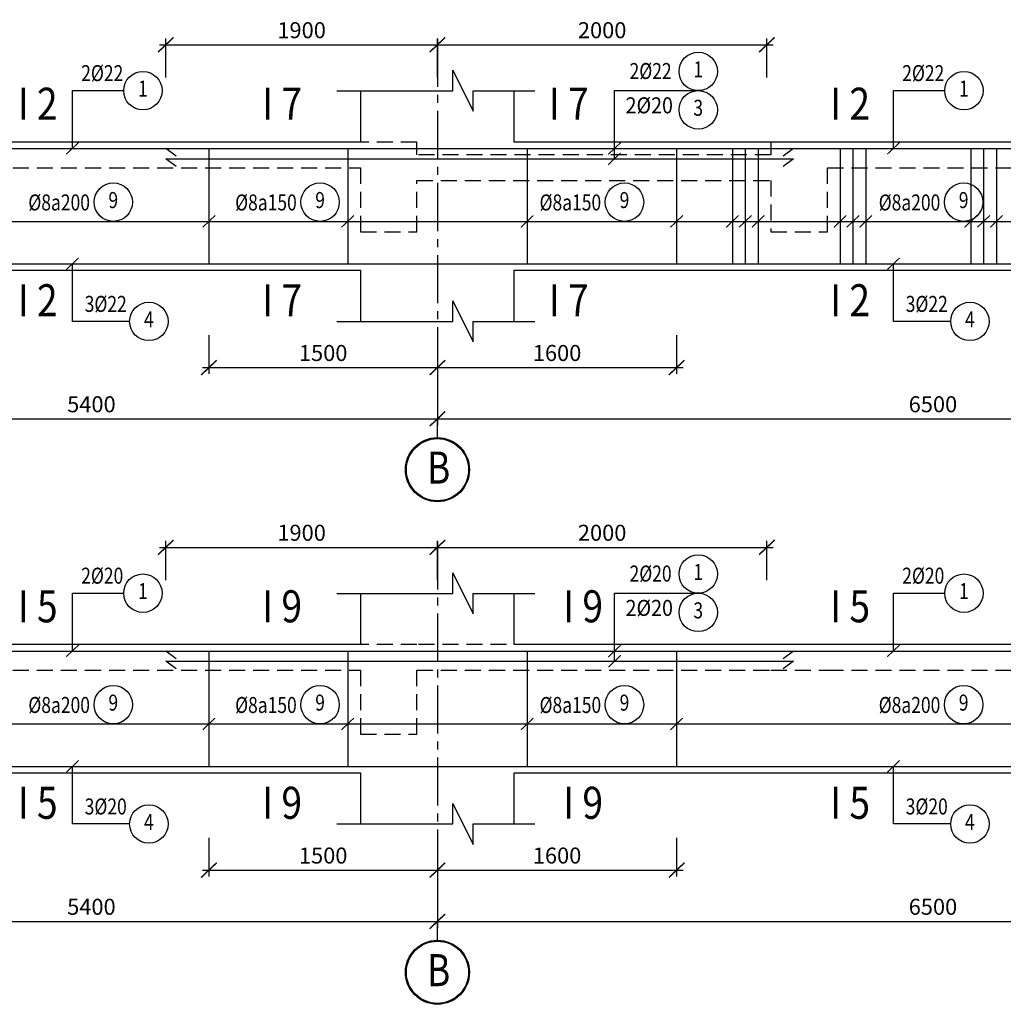
# Model space of a CAD drawing. Units: inches. Extents: x 540459 to 805141, y -642374 to -416669.
# Drawn here: x 598752 to 602590, y -479365 to -475523 of the extents above; entities that cross this region are included whole.
import ezdxf
from ezdxf.enums import TextEntityAlignment as Align

# ---------------------------------------------------------------- set-up
doc = ezdxf.new("R2010")
doc.units = ezdxf.units.IN
doc.header["$MEASUREMENT"] = 0
for name, pattern in [('CENTER2', [1.125, 0.75, -0.125, 0.125, -0.125]), ('HIDDEN', [0.375, 0.25, -0.125]), ('ketcau-1', [2, 1, 1])]:
    doc.linetypes.add(name, pattern=pattern)
for name, color, linetype in [('1', 1, 'Continuous'), ('2', 2, 'Continuous'), ('3', 3, 'Continuous'), ('4', 4, 'Continuous'), ('5', 5, 'Continuous'), ('7', 7, 'HIDDEN'), ('8', 8, 'CENTER2'), ('9', 9, 'Continuous')]:
    doc.layers.add(name, color=color, linetype=linetype)
doc.styles.add('arial', font='arial.ttf', dxfattribs={"width": 0.8})
doc.styles.add('Arial250', font='arial.ttf', dxfattribs={"width": 0.85, "height": 250})
doc.styles.add('Arial500', font='arial.ttf', dxfattribs={"width": 0.85, "height": 500})
doc.dimstyles.new('CTEC_25', dxfattribs={"dimscale": 25, "dimtxt": 2.5, "dimasz": 1.5, "dimexe": 1, "dimexo": 0, "dimgap": 1, "dimtad": 1, "dimdec": 0, "dimdsep": 46, "dimtxsty": 'arial', "dimblk": 'ARCHTICK', "dimcen": 1, "dimdle": 1, "dimclrd": 9, "dimclre": 9, "dimclrt": 3, "dimadec": 0, "dimazin": 0, "dimtfac": 1, "dimtdec": 0, "dimtix": 1, "dimtmove": 2, "dimatfit": 3, "dimfxl": 1, "dimtolj": 1, "dimtzin": 0, "dimlwd": -1, "dimlwe": -1, "dimarcsym": 0})

# ---------------------------------------------------------------- blocks, each defined once
blk = doc.blocks.new('_ARCHTICK')
at = {"color": 0, "linetype": 'ByBlock', "const_width": 0.15}
blk.add_lwpolyline([(-0.81, -0.77), (0.81, 0.77)], dxfattribs=at)
blk = doc.blocks.new('*D246')
at = {"layer": '9', "color": 9, "ltscale": 700, "transparency": 16777216}
for p, q in [((600382.1, -476754.3), (600382.1, -477105.2)), ((604248.4, -476754.3), (604248.4, -477105.2)), ((600357.1, -477080.2), (604273.4, -477080.2))]:
    blk.add_line(p, q, dxfattribs=at)
at = {"layer": 'DefPoints', "color": 0, "ltscale": 700, "transparency": 16777216}
for p in [(600382.1, -476754.3), (604248.4, -476754.3), (604248.4, -477080.2)]:
    blk.add_point(p, dxfattribs=at)
at = {"layer": '9', "color": 9, "ltscale": 700, "transparency": 16777216, "xscale": 37.5, "yscale": 37.5, "zscale": 37.5, "rotation": 180}
blk.add_blockref('_ARCHTICK', (600382.1, -477080.2), dxfattribs=at)
at = {"layer": '9', "color": 9, "ltscale": 700, "transparency": 16777216, "xscale": 37.5, "yscale": 37.5, "zscale": 37.5}
blk.add_blockref('_ARCHTICK', (604248.4, -477080.2), dxfattribs=at)
at = {"layer": '9', "color": 3, "ltscale": 700, "transparency": 16777216, "insert": (602315.3, -477023.3), "char_height": 62.5, "attachment_point": 5, "style": 'arial'}
blk.add_mtext('\\A1;6500', dxfattribs=at)
blk = doc.blocks.new('4')
at = {"layer": '2', "linetype": 'ketcau-1'}
blk.add_circle((0, 300), 300, dxfattribs=at)
at = {"color": 3, "linetype": 'ketcau-1', "style": 'Arial250', "width": 0.8}
blk.add_attdef('SOHIEU', text='', height=250, dxfattribs=at).set_placement((0, 300), align=Align.MIDDLE)
blk.add_attdef('SOTHEP', text='', height=250, dxfattribs=at).set_placement((-1044, 176), align=Align.RIGHT)
blk = doc.blocks.new('3A')
at = {"color": 9, "linetype": 'ketcau-1'}
blk.add_line((0, 0), (0, 295), dxfattribs=at)
at = {"color": 7, "linetype": 'ketcau-1'}
blk.add_circle((0, -500), 485, dxfattribs=at)
at = {"layer": '8', "linetype": 'ketcau-1'}
blk.add_circle((0, -500), 500, dxfattribs=at)
blk = doc.blocks.new('*D257')
at = {"layer": '9', "color": 9, "ltscale": 700, "transparency": 16777216}
for p, q in [((600382.1, -475748.2), (600382.1, -475595.4)), ((601667.4, -475748.2), (601667.4, -475595.4)), ((600357.1, -475620.4), (601692.4, -475620.4))]:
    blk.add_line(p, q, dxfattribs=at)
at = {"layer": 'DefPoints', "color": 0, "ltscale": 700, "transparency": 16777216}
for p in [(601667.4, -475620.4), (600382.1, -475748.2), (601667.4, -475748.2)]:
    blk.add_point(p, dxfattribs=at)
at = {"layer": '9', "color": 9, "ltscale": 700, "transparency": 16777216, "xscale": 37.5, "yscale": 37.5, "zscale": 37.5, "rotation": 180}
blk.add_blockref('_ARCHTICK', (600382.1, -475620.4), dxfattribs=at)
at = {"layer": '9', "color": 9, "ltscale": 700, "transparency": 16777216, "xscale": 37.5, "yscale": 37.5, "zscale": 37.5}
blk.add_blockref('_ARCHTICK', (601667.4, -475620.4), dxfattribs=at)
at = {"layer": '9', "color": 3, "ltscale": 700, "transparency": 16777216, "insert": (601024.7, -475563.5), "char_height": 62.5, "attachment_point": 5, "style": 'arial'}
blk.add_mtext('\\A1;2000', dxfattribs=at)
blk = doc.blocks.new('4C')
at = {"layer": '2', "linetype": 'ketcau-1'}
blk.add_circle((0, 400), 300, dxfattribs=at)
at = {"layer": '3', "style": 'Arial250', "width": 0.8}
blk.add_attdef('SOHIEU', text='', height=250, dxfattribs=at).set_placement((0, 400), align=Align.MIDDLE)
blk = doc.blocks.new('*D258')
at = {"layer": '9', "color": 9, "ltscale": 700, "transparency": 16777216}
for p, q in [((600382.1, -476754.3), (600382.1, -476905.2)), ((601315.4, -476754.3), (601315.4, -476905.2)), ((600357.1, -476880.2), (601340.4, -476880.2))]:
    blk.add_line(p, q, dxfattribs=at)
at = {"layer": 'DefPoints', "color": 0, "ltscale": 700, "transparency": 16777216}
for p in [(600382.1, -476754.3), (601315.4, -476754.3), (601315.4, -476880.2)]:
    blk.add_point(p, dxfattribs=at)
at = {"layer": '9', "color": 9, "ltscale": 700, "transparency": 16777216, "xscale": 37.5, "yscale": 37.5, "zscale": 37.5, "rotation": 180}
blk.add_blockref('_ARCHTICK', (600382.1, -476880.2), dxfattribs=at)
at = {"layer": '9', "color": 9, "ltscale": 700, "transparency": 16777216, "xscale": 37.5, "yscale": 37.5, "zscale": 37.5}
blk.add_blockref('_ARCHTICK', (601315.4, -476880.2), dxfattribs=at)
at = {"layer": '9', "color": 3, "ltscale": 700, "transparency": 16777216, "insert": (600848.8, -476823.3), "char_height": 62.5, "attachment_point": 5, "style": 'arial'}
blk.add_mtext('\\A1;1600', dxfattribs=at)
blk = doc.blocks.new('*D276')
at = {"layer": '9', "color": 9, "ltscale": 700, "transparency": 16777216}
for p, q in [((600382.1, -478715.6), (600382.1, -479066.5)), ((604248.4, -478715.6), (604248.4, -479066.5)), ((600357.1, -479041.5), (604273.4, -479041.5))]:
    blk.add_line(p, q, dxfattribs=at)
at = {"layer": 'DefPoints', "color": 0, "ltscale": 700, "transparency": 16777216}
for p in [(600382.1, -478715.6), (604248.4, -478715.6), (604248.4, -479041.5)]:
    blk.add_point(p, dxfattribs=at)
at = {"layer": '9', "color": 9, "ltscale": 700, "transparency": 16777216, "xscale": 37.5, "yscale": 37.5, "zscale": 37.5, "rotation": 180}
blk.add_blockref('_ARCHTICK', (600382.1, -479041.5), dxfattribs=at)
at = {"layer": '9', "color": 9, "ltscale": 700, "transparency": 16777216, "xscale": 37.5, "yscale": 37.5, "zscale": 37.5}
blk.add_blockref('_ARCHTICK', (604248.4, -479041.5), dxfattribs=at)
at = {"layer": '9', "color": 3, "ltscale": 700, "transparency": 16777216, "insert": (602315.3, -478984.6), "char_height": 62.5, "attachment_point": 5, "style": 'arial'}
blk.add_mtext('\\A1;6500', dxfattribs=at)
blk = doc.blocks.new('*D283')
at = {"layer": '9', "color": 9, "ltscale": 700, "transparency": 16777216}
for p, q in [((600382.1, -477709.5), (600382.1, -477556.8)), ((601667.4, -477709.5), (601667.4, -477556.8)), ((600357.1, -477581.8), (601692.4, -477581.8))]:
    blk.add_line(p, q, dxfattribs=at)
at = {"layer": 'DefPoints', "color": 0, "ltscale": 700, "transparency": 16777216}
for p in [(601667.4, -477581.8), (600382.1, -477709.5), (601667.4, -477709.5)]:
    blk.add_point(p, dxfattribs=at)
at = {"layer": '9', "color": 9, "ltscale": 700, "transparency": 16777216, "xscale": 37.5, "yscale": 37.5, "zscale": 37.5, "rotation": 180}
blk.add_blockref('_ARCHTICK', (600382.1, -477581.8), dxfattribs=at)
at = {"layer": '9', "color": 9, "ltscale": 700, "transparency": 16777216, "xscale": 37.5, "yscale": 37.5, "zscale": 37.5}
blk.add_blockref('_ARCHTICK', (601667.4, -477581.8), dxfattribs=at)
at = {"layer": '9', "color": 3, "ltscale": 700, "transparency": 16777216, "insert": (601024.7, -477524.9), "char_height": 62.5, "attachment_point": 5, "style": 'arial'}
blk.add_mtext('\\A1;2000', dxfattribs=at)
blk = doc.blocks.new('*D284')
at = {"layer": '9', "color": 9, "ltscale": 700, "transparency": 16777216}
for p, q in [((600382.1, -478715.6), (600382.1, -478866.5)), ((601315.4, -478715.6), (601315.4, -478866.5)), ((600357.1, -478841.5), (601340.4, -478841.5))]:
    blk.add_line(p, q, dxfattribs=at)
at = {"layer": 'DefPoints', "color": 0, "ltscale": 700, "transparency": 16777216}
for p in [(600382.1, -478715.6), (601315.4, -478715.6), (601315.4, -478841.5)]:
    blk.add_point(p, dxfattribs=at)
at = {"layer": '9', "color": 9, "ltscale": 700, "transparency": 16777216, "xscale": 37.5, "yscale": 37.5, "zscale": 37.5, "rotation": 180}
blk.add_blockref('_ARCHTICK', (600382.1, -478841.5), dxfattribs=at)
at = {"layer": '9', "color": 9, "ltscale": 700, "transparency": 16777216, "xscale": 37.5, "yscale": 37.5, "zscale": 37.5}
blk.add_blockref('_ARCHTICK', (601315.4, -478841.5), dxfattribs=at)
at = {"layer": '9', "color": 3, "ltscale": 700, "transparency": 16777216, "insert": (600848.8, -478784.6), "char_height": 62.5, "attachment_point": 5, "style": 'arial'}
blk.add_mtext('\\A1;1600', dxfattribs=at)
blk = doc.blocks.new('*D310')
at = {"layer": '9', "color": 9, "ltscale": 700, "transparency": 16777216}
for p, q in [((597682.1, -476754.3), (597682.1, -477105.2)), ((600382.1, -476754.3), (600382.1, -477105.2)), ((597657.1, -477080.2), (600407.1, -477080.2))]:
    blk.add_line(p, q, dxfattribs=at)
at = {"layer": 'DefPoints', "color": 0, "ltscale": 700, "transparency": 16777216}
for p in [(597682.1, -476754.3), (600382.1, -476754.3), (600382.1, -477080.2)]:
    blk.add_point(p, dxfattribs=at)
at = {"layer": '9', "color": 9, "ltscale": 700, "transparency": 16777216, "xscale": 37.5, "yscale": 37.5, "zscale": 37.5, "rotation": 180}
blk.add_blockref('_ARCHTICK', (597682.1, -477080.2), dxfattribs=at)
at = {"layer": '9', "color": 9, "ltscale": 700, "transparency": 16777216, "xscale": 37.5, "yscale": 37.5, "zscale": 37.5}
blk.add_blockref('_ARCHTICK', (600382.1, -477080.2), dxfattribs=at)
at = {"layer": '9', "color": 3, "ltscale": 700, "transparency": 16777216, "insert": (599032.1, -477023.3), "char_height": 62.5, "attachment_point": 5, "style": 'arial'}
blk.add_mtext('\\A1;5400', dxfattribs=at)
blk = doc.blocks.new('*D313')
at = {"layer": '9', "color": 9, "ltscale": 700, "transparency": 16777216}
for p, q in [((599490.6, -476754.3), (599490.6, -476905.2)), ((600382.1, -476754.3), (600382.1, -476905.2)), ((599465.6, -476880.2), (600407.1, -476880.2))]:
    blk.add_line(p, q, dxfattribs=at)
at = {"layer": 'DefPoints', "color": 0, "ltscale": 700, "transparency": 16777216}
for p in [(599490.6, -476754.3), (600382.1, -476754.3), (600382.1, -476880.2)]:
    blk.add_point(p, dxfattribs=at)
at = {"layer": '9', "color": 9, "ltscale": 700, "transparency": 16777216, "xscale": 37.5, "yscale": 37.5, "zscale": 37.5, "rotation": 180}
blk.add_blockref('_ARCHTICK', (599490.6, -476880.2), dxfattribs=at)
at = {"layer": '9', "color": 9, "ltscale": 700, "transparency": 16777216, "xscale": 37.5, "yscale": 37.5, "zscale": 37.5}
blk.add_blockref('_ARCHTICK', (600382.1, -476880.2), dxfattribs=at)
at = {"layer": '9', "color": 3, "ltscale": 700, "transparency": 16777216, "insert": (599936.3, -476823.3), "char_height": 62.5, "attachment_point": 5, "style": 'arial'}
blk.add_mtext('\\A1;1500', dxfattribs=at)
blk = doc.blocks.new('*D314')
at = {"layer": '9', "color": 9, "ltscale": 700, "transparency": 16777216}
for p, q in [((599322.3, -475748.2), (599322.3, -475595.4)), ((600382.1, -475748.2), (600382.1, -475595.4)), ((599297.3, -475620.4), (600407.1, -475620.4))]:
    blk.add_line(p, q, dxfattribs=at)
at = {"layer": 'DefPoints', "color": 0, "ltscale": 700, "transparency": 16777216}
for p in [(600382.1, -475620.4), (599322.3, -475748.2), (600382.1, -475748.2)]:
    blk.add_point(p, dxfattribs=at)
at = {"layer": '9', "color": 9, "ltscale": 700, "transparency": 16777216, "xscale": 37.5, "yscale": 37.5, "zscale": 37.5, "rotation": 180}
blk.add_blockref('_ARCHTICK', (599322.3, -475620.4), dxfattribs=at)
at = {"layer": '9', "color": 9, "ltscale": 700, "transparency": 16777216, "xscale": 37.5, "yscale": 37.5, "zscale": 37.5}
blk.add_blockref('_ARCHTICK', (600382.1, -475620.4), dxfattribs=at)
at = {"layer": '9', "color": 3, "ltscale": 700, "transparency": 16777216, "insert": (599852.2, -475563.5), "char_height": 62.5, "attachment_point": 5, "style": 'arial'}
blk.add_mtext('\\A1;1900', dxfattribs=at)
blk = doc.blocks.new('*D319')
at = {"layer": '9', "color": 9, "ltscale": 700, "transparency": 16777216}
for p, q in [((597682.1, -478715.6), (597682.1, -479066.5)), ((600382.1, -478715.6), (600382.1, -479066.5)), ((597657.1, -479041.5), (600407.1, -479041.5))]:
    blk.add_line(p, q, dxfattribs=at)
at = {"layer": 'DefPoints', "color": 0, "ltscale": 700, "transparency": 16777216}
for p in [(597682.1, -478715.6), (600382.1, -478715.6), (600382.1, -479041.5)]:
    blk.add_point(p, dxfattribs=at)
at = {"layer": '9', "color": 9, "ltscale": 700, "transparency": 16777216, "xscale": 37.5, "yscale": 37.5, "zscale": 37.5, "rotation": 180}
blk.add_blockref('_ARCHTICK', (597682.1, -479041.5), dxfattribs=at)
at = {"layer": '9', "color": 9, "ltscale": 700, "transparency": 16777216, "xscale": 37.5, "yscale": 37.5, "zscale": 37.5}
blk.add_blockref('_ARCHTICK', (600382.1, -479041.5), dxfattribs=at)
at = {"layer": '9', "color": 3, "ltscale": 700, "transparency": 16777216, "insert": (599032.1, -478984.6), "char_height": 62.5, "attachment_point": 5, "style": 'arial'}
blk.add_mtext('\\A1;5400', dxfattribs=at)
blk = doc.blocks.new('*D322')
at = {"layer": '9', "color": 9, "ltscale": 700, "transparency": 16777216}
for p, q in [((599490.6, -478715.6), (599490.6, -478866.5)), ((600382.1, -478715.6), (600382.1, -478866.5)), ((599465.6, -478841.5), (600407.1, -478841.5))]:
    blk.add_line(p, q, dxfattribs=at)
at = {"layer": 'DefPoints', "color": 0, "ltscale": 700, "transparency": 16777216}
for p in [(599490.6, -478715.6), (600382.1, -478715.6), (600382.1, -478841.5)]:
    blk.add_point(p, dxfattribs=at)
at = {"layer": '9', "color": 9, "ltscale": 700, "transparency": 16777216, "xscale": 37.5, "yscale": 37.5, "zscale": 37.5, "rotation": 180}
blk.add_blockref('_ARCHTICK', (599490.6, -478841.5), dxfattribs=at)
at = {"layer": '9', "color": 9, "ltscale": 700, "transparency": 16777216, "xscale": 37.5, "yscale": 37.5, "zscale": 37.5}
blk.add_blockref('_ARCHTICK', (600382.1, -478841.5), dxfattribs=at)
at = {"layer": '9', "color": 3, "ltscale": 700, "transparency": 16777216, "insert": (599936.3, -478784.6), "char_height": 62.5, "attachment_point": 5, "style": 'arial'}
blk.add_mtext('\\A1;1500', dxfattribs=at)
blk = doc.blocks.new('*D323')
at = {"layer": '9', "color": 9, "ltscale": 700, "transparency": 16777216}
for p, q in [((599322.3, -477709.5), (599322.3, -477556.8)), ((600382.1, -477709.5), (600382.1, -477556.8)), ((599297.3, -477581.8), (600407.1, -477581.8))]:
    blk.add_line(p, q, dxfattribs=at)
at = {"layer": 'DefPoints', "color": 0, "ltscale": 700, "transparency": 16777216}
for p in [(600382.1, -477581.8), (599322.3, -477709.5), (600382.1, -477709.5)]:
    blk.add_point(p, dxfattribs=at)
at = {"layer": '9', "color": 9, "ltscale": 700, "transparency": 16777216, "xscale": 37.5, "yscale": 37.5, "zscale": 37.5, "rotation": 180}
blk.add_blockref('_ARCHTICK', (599322.3, -477581.8), dxfattribs=at)
at = {"layer": '9', "color": 9, "ltscale": 700, "transparency": 16777216, "xscale": 37.5, "yscale": 37.5, "zscale": 37.5}
blk.add_blockref('_ARCHTICK', (600382.1, -477581.8), dxfattribs=at)
at = {"layer": '9', "color": 3, "ltscale": 700, "transparency": 16777216, "insert": (599852.2, -477524.9), "char_height": 62.5, "attachment_point": 5, "style": 'arial'}
blk.add_mtext('\\A1;1900', dxfattribs=at)

msp = doc.modelspace()

# ---------------------------------------------------------------- linework, layer by layer
at = {"layer": '1'}
for points in [[(596887.1, -476435.2), (596857.1, -476475.1), (596857.1, -476052.3, -0.414213), (596884.3, -476025.1, 0), (596884.3, -476025.1), (607746.2, -476025.1, -0.414214), (607773.4, -476052.3), (607773.4, -476475.1), (607743.4, -476435.2)], [(596887.1, -478396.5), (596857.1, -478436.5), (596857.1, -478013.7, -0.414213), (596884.3, -477986.5, 0), (596884.3, -477986.5), (607746.2, -477986.5, -0.414214), (607773.4, -478013.7), (607773.4, -478436.5), (607743.4, -478396.5)]]:
    msp.add_lwpolyline(points, format="xyb", dxfattribs=at)
for points in [[(599362.5, -476055.1), (599322.3, -476025.1), (601770.9, -476025.1), (601730.6, -476055.1)], [(599362.5, -476095.1), (599322.3, -476065.1), (601770.9, -476065.1), (601730.6, -476095.1)], [(596927.7, -476445.1), (596887.5, -476475.1), (607743.4, -476475.1), (607703.2, -476445.1)], [(599362.5, -478016.5), (599322.3, -477986.5), (601770.9, -477986.5), (601730.6, -478016.5)], [(599362.5, -478056.5), (599322.3, -478026.5), (601770.9, -478026.5), (601730.6, -478056.5)], [(596927.7, -478406.5), (596887.5, -478436.5), (607743.4, -478436.5), (607703.2, -478406.5)]]:
    msp.add_lwpolyline(points, dxfattribs=at)
at = {"layer": '1', "ltscale": 700}
for points in [[(599490.6, -476025.1), (599490.6, -476475.1)], [(600032, -476025.1), (600032, -476475.1)], [(600732.2, -476025.1), (600732.2, -476475.1)], [(601315.4, -476025.1), (601315.4, -476475.1)], [(601533.2, -476025.1), (601533.2, -476475.1)], [(601583.2, -476025.1), (601583.2, -476475.1)], [(601633.2, -476025.1), (601633.2, -476475.1)], [(601953.3, -476025.1), (601953.3, -476475.1)], [(602003.3, -476025.1), (602003.3, -476475.1)], [(602053.3, -476025.1), (602053.3, -476475.1)], [(602463, -476025.1), (602463, -476475.1)], [(602513, -476025.1), (602513, -476475.1)], [(602563, -476025.1), (602563, -476475.1)], [(599490.6, -477986.5), (599490.6, -478436.5)], [(600032, -477986.5), (600032, -478436.5)], [(600732.2, -477986.5), (600732.2, -478436.5)], [(601315.4, -477986.5), (601315.4, -478436.5)]]:
    msp.add_lwpolyline(points, dxfattribs=at)
at = {"layer": '4', "ltscale": 700}
for points in [[(600082, -475800.1), (600082, -476000.1), (597882.1, -476000.1), (597882.1, -475800.1)], [(603637.9, -475800.1), (603637.9, -476000.1), (600682.1, -476000.1), (600682.1, -475800.1)], [(597882.1, -476700.1), (597882.1, -476500.1), (600082, -476500.1), (600082, -476700.1)], [(600682.1, -476700.1), (600682.1, -476500.1), (603637.9, -476500.1), (603637.9, -476700.1)], [(600082, -477761.5), (600082, -477961.5), (597882.1, -477961.5), (597882.1, -477761.5)], [(603637.9, -477761.5), (603637.9, -477961.5), (600682.1, -477961.5), (600682.1, -477761.5)], [(597882.1, -478661.5), (597882.1, -478461.5), (600082, -478461.5), (600082, -478661.5)], [(600682.1, -478661.5), (600682.1, -478461.5), (603637.9, -478461.5), (603637.9, -478661.5)]]:
    msp.add_lwpolyline(points, dxfattribs=at)
at = {"layer": '5', "ltscale": 700}
for points in [[(599989.9, -475800.1), (600442.1, -475800.1), (600442.1, -475720.1), (600522.1, -475880.1), (600522.1, -475800.1), (600762.1, -475800.1)], [(599989.9, -476700.1), (600442.1, -476700.1), (600442.1, -476620.1), (600522.1, -476780.1), (600522.1, -476700.1), (600762.1, -476700.1)], [(599989.9, -477761.5), (600442.1, -477761.5), (600442.1, -477681.5), (600522.1, -477841.5), (600522.1, -477761.5), (600762.1, -477761.5)], [(599989.9, -478661.5), (600442.1, -478661.5), (600442.1, -478581.5), (600522.1, -478741.5), (600522.1, -478661.5), (600762.1, -478661.5)]]:
    msp.add_lwpolyline(points, dxfattribs=at)
at = {"layer": '7', "ltscale": 250}
for points in [[(602936.6, -476000.1), (601683.2, -476000.1), (601683.2, -476050.1), (600302, -476050.1), (600302, -476000.1), (599761.5, -476000.1), (597662.1, -476000.1)], [(597882, -476100.1), (600082, -476100.1), (600082, -476350.1), (600302, -476350.1), (600302, -476150.1), (601683.2, -476150.1), (601683.2, -476350.1), (601903.3, -476350.1), (601903.3, -476100.1), (602621.6, -476100.1)], [(602729.6, -477961.5), (601683.2, -477961.5), (601683.2, -477961.5), (600302, -477961.5), (600302, -477961.5), (599761.5, -477961.5), (597662.1, -477961.5)], [(597882, -478061.5), (600082, -478061.5), (600082, -478311.5), (600302, -478311.5), (600302, -478061.5), (601683.2, -478061.5), (601683.2, -478061.5), (601903.3, -478061.5), (601903.3, -478061.5), (602621.6, -478061.5)]]:
    msp.add_lwpolyline(points, dxfattribs=at)
at = {"layer": '8', "ltscale": 250}
for points in [[(600382.1, -475597.3), (600382.1, -476958.9)], [(600382.1, -477558.6), (600382.1, -478920.2)]]:
    msp.add_lwpolyline(points, dxfattribs=at)
at = {"layer": '9'}
for points in [[(598958.1, -476024.4), (598958.1, -475799.4), (599158, -475799.4)], [(601072.9, -476065.1), (601072.9, -475799.4), (601399.6, -475799.4)], [(602161.3, -476024.4), (602161.3, -475799.4), (602361.2, -475799.4)], [(599181.2, -476700.1), (598958.1, -476700.1), (598958.1, -476475.1)], [(602384.5, -476700.1), (602161.3, -476700.1), (602161.3, -476475.1)], [(598958.1, -477985.8), (598958.1, -477760.8), (599158, -477760.8)], [(601072.9, -478026.5), (601072.9, -477760.8), (601399.6, -477760.8)], [(602161.3, -477985.8), (602161.3, -477760.8), (602361.2, -477760.8)], [(599181.2, -478661.5), (598958.1, -478661.5), (598958.1, -478436.5)], [(602384.5, -478661.5), (602161.3, -478661.5), (602161.3, -478436.5)]]:
    msp.add_lwpolyline(points, dxfattribs=at)
at = {"layer": '9', "ltscale": 700}
for points in [[(597080.5, -476309.6), (607528.4, -476309.6)], [(597080.5, -478270.9), (607528.4, -478270.9)]]:
    msp.add_lwpolyline(points, dxfattribs=at)

# ---------------------------------------------------------------- block references
at = {"layer": '3'}
ref = msp.add_blockref('4', (601399.6, -475799.4), dxfattribs=dict(at, xscale=0.25, yscale=0.25, zscale=0.25))
ref.add_attrib('SOTHEP', '2%%C22', dxfattribs={"layer": '0', "color": 3, "linetype": 'ketcau-1', "height": 62.5, "style": 'Arial250', "width": 0.8}).set_placement((601295.8, -475754.1), align=Align.RIGHT)
ref.add_attrib('SOHIEU', '1', dxfattribs={"layer": '0', "color": 3, "linetype": 'ketcau-1', "height": 62.5, "style": 'Arial250', "width": 0.8}).set_placement((601399.6, -475724.4), align=Align.MIDDLE)
ref = msp.add_blockref('4', (599233, -475874.4), dxfattribs=dict(at, xscale=0.25, yscale=0.25, zscale=0.25))
ref.add_attrib('SOTHEP', '2%%C22', dxfattribs={"layer": '0', "color": 3, "linetype": 'ketcau-1', "height": 62.5, "style": 'Arial250', "width": 0.8}).set_placement((599156.4, -475762.3), align=Align.RIGHT)
ref.add_attrib('SOHIEU', '1', dxfattribs={"layer": '0', "color": 3, "linetype": 'ketcau-1', "height": 62.5, "style": 'Arial250', "width": 0.8}).set_placement((599233, -475799.4), align=Align.MIDDLE)
ref = msp.add_blockref('4', (602436.2, -475874.4), dxfattribs=dict(at, xscale=0.25, yscale=0.25, zscale=0.25))
ref.add_attrib('SOTHEP', '2%%C22', dxfattribs={"layer": '0', "color": 3, "linetype": 'ketcau-1', "height": 62.5, "style": 'Arial250', "width": 0.8}).set_placement((602359.6, -475762.3), align=Align.RIGHT)
ref.add_attrib('SOHIEU', '1', dxfattribs={"layer": '0', "color": 3, "linetype": 'ketcau-1', "height": 62.5, "style": 'Arial250', "width": 0.8}).set_placement((602436.2, -475799.4), align=Align.MIDDLE)
ref = msp.add_blockref('4C', (601399.6, -475974.4), dxfattribs=dict(at, xscale=0.25, yscale=0.25, zscale=0.25))
ref.add_attrib('SOHIEU', '3', dxfattribs={"layer": '0', "color": 3, "linetype": 'ketcau-1', "height": 62.5, "style": 'Arial250', "width": 0.8}).set_placement((601399.6, -475874.4), align=Align.MIDDLE)
ref = msp.add_blockref('4', (599117.4, -476309.6), dxfattribs=dict(at, xscale=0.25, yscale=0.25, zscale=0.25))
ref.add_attrib('SOTHEP', '%%C8a200', dxfattribs={"layer": '0', "color": 3, "linetype": 'ketcau-1', "height": 62.5, "style": 'Arial250', "width": 0.8}).set_placement((599026.4, -476267), align=Align.RIGHT)
ref.add_attrib('SOHIEU', '9', dxfattribs={"layer": '0', "color": 3, "linetype": 'ketcau-1', "height": 62.5, "style": 'Arial250', "width": 0.8}).set_placement((599117.4, -476234.6), align=Align.MIDDLE)
ref = msp.add_blockref('4', (599924.2, -476309.6), dxfattribs=dict(at, xscale=0.25, yscale=0.25, zscale=0.25))
ref.add_attrib('SOTHEP', '%%C8a150', dxfattribs={"layer": '0', "color": 3, "linetype": 'ketcau-1', "height": 62.5, "style": 'Arial250', "width": 0.8}).set_placement((599833.2, -476267), align=Align.RIGHT)
ref.add_attrib('SOHIEU', '9', dxfattribs={"layer": '0', "color": 3, "linetype": 'ketcau-1', "height": 62.5, "style": 'Arial250', "width": 0.8}).set_placement((599924.2, -476234.6), align=Align.MIDDLE)
ref = msp.add_blockref('4', (601111.9, -476309.6), dxfattribs=dict(at, xscale=0.25, yscale=0.25, zscale=0.25))
ref.add_attrib('SOTHEP', '%%C8a150', dxfattribs={"layer": '0', "color": 3, "linetype": 'ketcau-1', "height": 62.5, "style": 'Arial250', "width": 0.8}).set_placement((601020.9, -476267), align=Align.RIGHT)
ref.add_attrib('SOHIEU', '9', dxfattribs={"layer": '0', "color": 3, "linetype": 'ketcau-1', "height": 62.5, "style": 'Arial250', "width": 0.8}).set_placement((601111.9, -476234.6), align=Align.MIDDLE)
ref = msp.add_blockref('4', (602435.1, -476309.6), dxfattribs=dict(at, xscale=0.25, yscale=0.25, zscale=0.25))
ref.add_attrib('SOTHEP', '%%C8a200', dxfattribs={"layer": '0', "color": 3, "linetype": 'ketcau-1', "height": 62.5, "style": 'Arial250', "width": 0.8}).set_placement((602344.1, -476267), align=Align.RIGHT)
ref.add_attrib('SOHIEU', '9', dxfattribs={"layer": '0', "color": 3, "linetype": 'ketcau-1', "height": 62.5, "style": 'Arial250', "width": 0.8}).set_placement((602435.1, -476234.6), align=Align.MIDDLE)
ref = msp.add_blockref('4', (599256.2, -476775.1), dxfattribs=dict(at, xscale=0.25, yscale=0.25, zscale=0.25))
ref.add_attrib('SOTHEP', '3%%C22', dxfattribs={"layer": '0', "color": 3, "linetype": 'ketcau-1', "height": 62.5, "style": 'Arial250', "width": 0.8}).set_placement((599170, -476663), align=Align.RIGHT)
ref.add_attrib('SOHIEU', '4', dxfattribs={"layer": '0', "color": 3, "linetype": 'ketcau-1', "height": 62.5, "style": 'Arial250', "width": 0.8}).set_placement((599256.2, -476700.1), align=Align.MIDDLE)
ref = msp.add_blockref('4', (602459.5, -476775.1), dxfattribs=dict(at, xscale=0.25, yscale=0.25, zscale=0.25))
ref.add_attrib('SOTHEP', '3%%C22', dxfattribs={"layer": '0', "color": 3, "linetype": 'ketcau-1', "height": 62.5, "style": 'Arial250', "width": 0.8}).set_placement((602373.2, -476663), align=Align.RIGHT)
ref.add_attrib('SOHIEU', '4', dxfattribs={"layer": '0', "color": 3, "linetype": 'ketcau-1', "height": 62.5, "style": 'Arial250', "width": 0.8}).set_placement((602459.5, -476700.1), align=Align.MIDDLE)
ref = msp.add_blockref('4', (601399.6, -477760.8), dxfattribs=dict(at, xscale=0.25, yscale=0.25, zscale=0.25))
ref.add_attrib('SOTHEP', '2%%C20', dxfattribs={"layer": '0', "color": 3, "linetype": 'ketcau-1', "height": 62.5, "style": 'Arial250', "width": 0.8}).set_placement((601295.8, -477715.4), align=Align.RIGHT)
ref.add_attrib('SOHIEU', '1', dxfattribs={"layer": '0', "color": 3, "linetype": 'ketcau-1', "height": 62.5, "style": 'Arial250', "width": 0.8}).set_placement((601399.6, -477685.8), align=Align.MIDDLE)
ref = msp.add_blockref('4', (599233, -477835.8), dxfattribs=dict(at, xscale=0.25, yscale=0.25, zscale=0.25))
ref.add_attrib('SOTHEP', '2%%C20', dxfattribs={"layer": '0', "color": 3, "linetype": 'ketcau-1', "height": 62.5, "style": 'Arial250', "width": 0.8}).set_placement((599156.4, -477723.6), align=Align.RIGHT)
ref.add_attrib('SOHIEU', '1', dxfattribs={"layer": '0', "color": 3, "linetype": 'ketcau-1', "height": 62.5, "style": 'Arial250', "width": 0.8}).set_placement((599233, -477760.8), align=Align.MIDDLE)
ref = msp.add_blockref('4', (602436.2, -477835.8), dxfattribs=dict(at, xscale=0.25, yscale=0.25, zscale=0.25))
ref.add_attrib('SOTHEP', '2%%C20', dxfattribs={"layer": '0', "color": 3, "linetype": 'ketcau-1', "height": 62.5, "style": 'Arial250', "width": 0.8}).set_placement((602359.6, -477723.6), align=Align.RIGHT)
ref.add_attrib('SOHIEU', '1', dxfattribs={"layer": '0', "color": 3, "linetype": 'ketcau-1', "height": 62.5, "style": 'Arial250', "width": 0.8}).set_placement((602436.2, -477760.8), align=Align.MIDDLE)
ref = msp.add_blockref('4C', (601399.6, -477935.8), dxfattribs=dict(at, xscale=0.25, yscale=0.25, zscale=0.25))
ref.add_attrib('SOHIEU', '3', dxfattribs={"layer": '0', "color": 3, "linetype": 'ketcau-1', "height": 62.5, "style": 'Arial250', "width": 0.8}).set_placement((601399.6, -477835.8), align=Align.MIDDLE)
ref = msp.add_blockref('4', (599117.4, -478270.9), dxfattribs=dict(at, xscale=0.25, yscale=0.25, zscale=0.25))
ref.add_attrib('SOTHEP', '%%C8a200', dxfattribs={"layer": '0', "color": 3, "linetype": 'ketcau-1', "height": 62.5, "style": 'Arial250', "width": 0.8}).set_placement((599026.4, -478228.3), align=Align.RIGHT)
ref.add_attrib('SOHIEU', '9', dxfattribs={"layer": '0', "color": 3, "linetype": 'ketcau-1', "height": 62.5, "style": 'Arial250', "width": 0.8}).set_placement((599117.4, -478195.9), align=Align.MIDDLE)
ref = msp.add_blockref('4', (599924.2, -478270.9), dxfattribs=dict(at, xscale=0.25, yscale=0.25, zscale=0.25))
ref.add_attrib('SOTHEP', '%%C8a150', dxfattribs={"layer": '0', "color": 3, "linetype": 'ketcau-1', "height": 62.5, "style": 'Arial250', "width": 0.8}).set_placement((599833.2, -478228.3), align=Align.RIGHT)
ref.add_attrib('SOHIEU', '9', dxfattribs={"layer": '0', "color": 3, "linetype": 'ketcau-1', "height": 62.5, "style": 'Arial250', "width": 0.8}).set_placement((599924.2, -478195.9), align=Align.MIDDLE)
ref = msp.add_blockref('4', (601111.9, -478270.9), dxfattribs=dict(at, xscale=0.25, yscale=0.25, zscale=0.25))
ref.add_attrib('SOTHEP', '%%C8a150', dxfattribs={"layer": '0', "color": 3, "linetype": 'ketcau-1', "height": 62.5, "style": 'Arial250', "width": 0.8}).set_placement((601020.9, -478228.3), align=Align.RIGHT)
ref.add_attrib('SOHIEU', '9', dxfattribs={"layer": '0', "color": 3, "linetype": 'ketcau-1', "height": 62.5, "style": 'Arial250', "width": 0.8}).set_placement((601111.9, -478195.9), align=Align.MIDDLE)
ref = msp.add_blockref('4', (602435.1, -478270.9), dxfattribs=dict(at, xscale=0.25, yscale=0.25, zscale=0.25))
ref.add_attrib('SOTHEP', '%%C8a200', dxfattribs={"layer": '0', "color": 3, "linetype": 'ketcau-1', "height": 62.5, "style": 'Arial250', "width": 0.8}).set_placement((602344.1, -478228.3), align=Align.RIGHT)
ref.add_attrib('SOHIEU', '9', dxfattribs={"layer": '0', "color": 3, "linetype": 'ketcau-1', "height": 62.5, "style": 'Arial250', "width": 0.8}).set_placement((602435.1, -478195.9), align=Align.MIDDLE)
ref = msp.add_blockref('4', (599256.2, -478736.5), dxfattribs=dict(at, xscale=0.25, yscale=0.25, zscale=0.25))
ref.add_attrib('SOTHEP', '3%%C20', dxfattribs={"layer": '0', "color": 3, "linetype": 'ketcau-1', "height": 62.5, "style": 'Arial250', "width": 0.8}).set_placement((599170, -478624.3), align=Align.RIGHT)
ref.add_attrib('SOHIEU', '4', dxfattribs={"layer": '0', "color": 3, "linetype": 'ketcau-1', "height": 62.5, "style": 'Arial250', "width": 0.8}).set_placement((599256.2, -478661.5), align=Align.MIDDLE)
ref = msp.add_blockref('4', (602459.5, -478736.5), dxfattribs=dict(at, xscale=0.25, yscale=0.25, zscale=0.25))
ref.add_attrib('SOTHEP', '3%%C20', dxfattribs={"layer": '0', "color": 3, "linetype": 'ketcau-1', "height": 62.5, "style": 'Arial250', "width": 0.8}).set_placement((602373.2, -478624.3), align=Align.RIGHT)
ref.add_attrib('SOHIEU', '4', dxfattribs={"layer": '0', "color": 3, "linetype": 'ketcau-1', "height": 62.5, "style": 'Arial250', "width": 0.8}).set_placement((602459.5, -478661.5), align=Align.MIDDLE)
at = {"layer": '8', "xscale": 0.25, "yscale": 0.25, "zscale": 0.25}
for p in [(600382.1, -477153.8), (600382.1, -479115.2)]:
    msp.add_blockref('3A', p, dxfattribs=at)
at = {"layer": '9', "ltscale": 700, "xscale": 30, "yscale": 30, "zscale": 29.99999999805571}
for p in [(598958.1, -476024.4), (601072.9, -476025.1), (602161.3, -476024.4), (601072.9, -476065.1), (599490.6, -476309.6), (600032, -476309.6), (600732.2, -476309.6), (601315.4, -476309.6), (601533.2, -476309.6), (601583.2, -476309.6), (601633.2, -476309.6), (601953.3, -476309.6), (602003.3, -476309.6), (602053.3, -476309.6), (602463, -476309.6), (602513, -476309.6), (602563, -476309.6), (598958.1, -476475.1), (602161.3, -476475.1), (598958.1, -477985.8), (601072.9, -477986.5), (602161.3, -477985.8), (601072.9, -478026.5), (599490.6, -478270.9), (600032, -478270.9), (600732.2, -478270.9), (601315.4, -478270.9), (598958.1, -478436.5), (602161.3, -478436.5)]:
    msp.add_blockref('_ARCHTICK', p, dxfattribs=at)

# ---------------------------------------------------------------- texts
at = {"layer": '2', "style": 'Arial500', "width": 0.85}
for s, p in [('I 2', (598744.8, -475913)), ('I 7', (599698.5, -475913)), ('I 7', (600817, -475913)), ('I 2', (601914.5, -475913)), ('I 2', (598744.8, -476679.9)), ('I 7', (599698.5, -476679.9)), ('I 7', (600817, -476679.9)), ('I 2', (601914.5, -476679.9)), ('I 5', (598744.8, -477874.4)), ('I 9', (599698.5, -477874.4)), ('I 9', (600872.8, -477874.4)), ('I 5', (601914.5, -477874.4)), ('I 5', (598744.8, -478641.3)), ('I 9', (599698.5, -478641.3)), ('I 9', (600872.8, -478641.3)), ('I 5', (601914.5, -478641.3))]:
    msp.add_text(s, height=125, dxfattribs=at).set_placement(p)
at = {"layer": '2', "ltscale": 700, "style": 'Arial500', "width": 0.8}
for p in [(600342.3, -477333), (600342.3, -479294.4)]:
    msp.add_text('B', height=125, dxfattribs=at).set_placement(p)
at = {"layer": '3', "style": 'Arial250', "width": 0.9}
for p in [(601116.2, -475888), (601116.2, -477849.4)]:
    msp.add_text('2%%C20', height=62.5, dxfattribs=at).set_placement(p)

# ---------------------------------------------------------------- dimensions: what is measured, and where the dimension line sits
at = {"layer": '9', "ltscale": 700}
for base, p1, p2, text, picture, middle in [((600382.1, -475620.4), (599322.3, -475748.2), (600382.1, -475748.2), '1900', '*D314', (599852.2, -475563.5)), ((601667.4, -475620.4), (600382.1, -475748.2), (601667.4, -475748.2), '2000', '*D257', (601024.7, -475563.5)), ((600382.1, -476880.2), (599490.6, -476754.3), (600382.1, -476754.3), '1500', '*D313', (599936.3, -476823.3)), ((601315.4, -476880.2), (600382.1, -476754.3), (601315.4, -476754.3), '1600', '*D258', (600848.8, -476823.3)), ((600382.1, -477581.8), (599322.3, -477709.5), (600382.1, -477709.5), '1900', '*D323', (599852.2, -477524.9)), ((601667.4, -477581.8), (600382.1, -477709.5), (601667.4, -477709.5), '2000', '*D283', (601024.7, -477524.9)), ((600382.1, -478841.5), (599490.6, -478715.6), (600382.1, -478715.6), '1500', '*D322', (599936.3, -478784.6)), ((601315.4, -478841.5), (600382.1, -478715.6), (601315.4, -478715.6), '1600', '*D284', (600848.8, -478784.6))]:
    dim = msp.add_linear_dim(base=base, p1=p1, p2=p2, text=text, dimstyle='CTEC_25', override={"dimfxl": 100, "dimarcsym": 2}, dxfattribs=at)
    dim.commit()
    dim.dimension.update_dxf_attribs({"geometry": picture, "text_midpoint": middle})
for base, p1, p2, text, picture, middle in [((600382.1, -477080.2), (597682.1, -476754.3), (600382.1, -476754.3), '5400', '*D310', (599032.1, -477023.3)), ((604248.4, -477080.2), (600382.1, -476754.3), (604248.4, -476754.3), '6500', '*D246', (602315.3, -477023.3)), ((600382.1, -479041.5), (597682.1, -478715.6), (600382.1, -478715.6), '5400', '*D319', (599032.1, -478984.6)), ((604248.4, -479041.5), (600382.1, -478715.6), (604248.4, -478715.6), '6500', '*D276', (602315.3, -478984.6))]:
    dim = msp.add_linear_dim(base=base, p1=p1, p2=p2, text=text, dimstyle='CTEC_25', dxfattribs=at)
    dim.commit()
    dim.dimension.update_dxf_attribs({"geometry": picture, "text_midpoint": middle})

doc.saveas('drawing.dxf')
